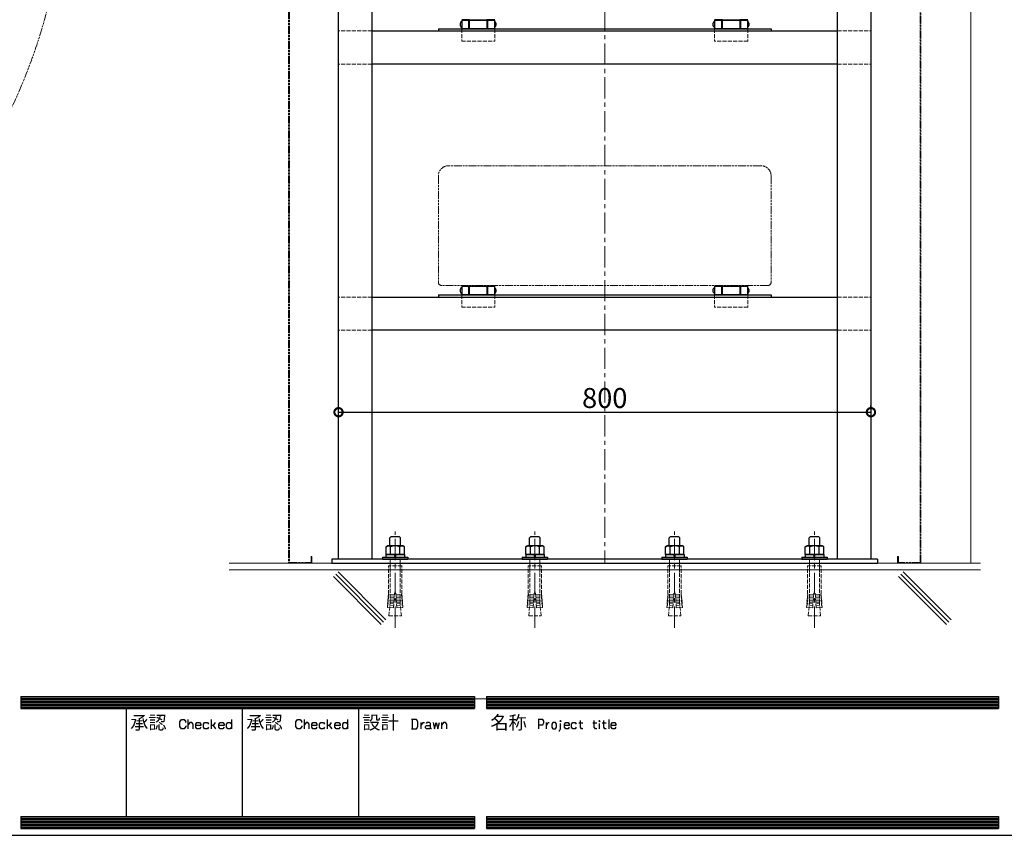
# Model space of a CAD drawing. Extents: x 96 to 35737, y -4785 to 4584.
# Drawn here: x 32885 to 34364, y -4785 to -3559 of the extents above; entities that cross this region are included whole.
import ezdxf

# ---------------------------------------------------------------- set-up
doc = ezdxf.new("R2010")
doc.units = 0
doc.header["$PDMODE"] = 35
doc.header["$PDSIZE"] = 3
for name, pattern in [('AM_ISO09W050', [22.5, 12, -1.5, 3, -1.5, 3, -1.5]), ('CENTER', [50.8, 31.75, -6.35, 6.35, -6.35]), ('DOT', [8, 6, -2])]:
    doc.linetypes.add(name, pattern=pattern)
doc.layers.get('0').update_dxf_attribs({"color": 1, "linetype": 'CONTINUOUS'})
doc.layers.get('DEFPOINTS').update_dxf_attribs({"linetype": 'CONTINUOUS'})
for name, color, linetype, lineweight in [('キャビネット', 4, 'AM_ISO09W050', 9), ('中心線', 1, 'CENTER', 5), ('実線', 7, 'CONTINUOUS', 30), ('寸法', 2, 'CONTINUOUS', 20), ('建物', 252, 'CONTINUOUS', 15), ('想像線', 3, 'AM_ISO09W050', 5), ('隠れ線', 6, 'DOT', 9)]:
    doc.layers.add(name, color=color, linetype=linetype, lineweight=lineweight)
doc.layers.add('枠', color=7, linetype='CONTINUOUS')
doc.dimstyles.get("Standard").update_dxf_attribs({"dimscale": 10, "dimtxt": 3, "dimasz": 2.5, "dimexe": 1, "dimexo": 0.63, "dimgap": 0.63, "dimtad": 1, "dimdsep": 46, "dimtxsty": 'Standard', "dimblk": 'DOTSMALL', "dimcen": 2.5, "dimadec": 0, "dimazin": 0, "dimtfac": 1, "dimtmove": 0, "dimatfit": 3, "dimldrblk": 'OPEN', "dimfxl": 1, "dimtolj": 1, "dimarcsym": 0})

# ---------------------------------------------------------------- blocks, each defined once
blk = doc.blocks.new('_DotSmall')
at = {"color": 0, "linetype": 'ByBlock', "const_width": 0.5}
blk.add_lwpolyline([(-0.0625, 0, 1), (0.0625, 0, 1)], format="xyb", close=True, dxfattribs=at)
blk = doc.blocks.new('*D15')
at = {"layer": 'DEFPOINTS', "color": 0, "transparency": 16777216}
for p in [(33364, -4150.3), (34164, -4148.7), (34164, -4148.7)]:
    blk.add_point(p, dxfattribs=at)
at = {"layer": '寸法', "color": 0, "lineweight": -2, "transparency": 16777216}
for p, q in [((33364, -4144), (33364, -4138.7)), ((34164, -4142.4), (34164, -4138.7)), ((33364, -4148.7), (34164, -4148.7))]:
    blk.add_line(p, q, dxfattribs=at)
at = {"layer": '寸法', "color": 0, "lineweight": -2, "transparency": 16777216, "xscale": 25, "yscale": 25, "zscale": 25, "rotation": 180}
blk.add_blockref('_DotSmall', (33364, -4148.7), dxfattribs=at)
at = {"layer": '寸法', "color": 0, "lineweight": -2, "transparency": 16777216, "xscale": 25, "yscale": 25, "zscale": 25}
blk.add_blockref('_DotSmall', (34164, -4148.7), dxfattribs=at)
at = {"layer": '寸法', "color": 0, "transparency": 16777216, "insert": (33764, -4127.4), "char_height": 30, "attachment_point": 5}
blk.add_mtext('\\A1;800', dxfattribs=at)
blk = doc.blocks.new('_OPEN')
at = {"color": 0, "linetype": 'ByBlock'}
for p, q in [((-1, 0.167), (0, 0)), ((0, 0), (-1, -0.167)), ((0, 0), (-1, 0))]:
    blk.add_line(p, q, dxfattribs=at)

msp = doc.modelspace()

# ---------------------------------------------------------------- linework, layer by layer
at = {"layer": 'キャビネット'}
for p, q in [((33289.038, -3365.601), (33289.038, -4375.606)), ((33290.238, -3365.601), (33290.316, -4374.406)), ((34237.838, -4374.342), (34237.838, -3365.601)), ((34239.038, -4375.606), (34239.038, -3365.601)), ((33289.038, -4375.606), (33324.038, -4375.606)), ((33290.288, -4374.406), (33322.838, -4374.406)), ((33322.838, -4374.406), (33322.838, -4365.606)), ((33324.038, -4365.606), (33322.838, -4365.606)), ((33324.038, -4375.606), (33324.038, -4365.606)), ((34204.038, -4375.606), (34204.038, -4365.606)), ((34204.038, -4365.606), (34205.238, -4365.606)), ((34239.038, -4375.606), (34204.038, -4375.606)), ((34205.238, -4374.406), (34205.238, -4365.606)), ((34237.838, -4374.406), (34205.238, -4374.406))]:
    msp.add_line(p, q, dxfattribs=at)
at = {"layer": '中心線'}
for p, q in [((33764.038, -2527.794), (33764.038, -4375.606)), ((33449.074, -4472.561), (33449.015, -4328.136)), ((33659.074, -4472.561), (33659.015, -4328.136)), ((33869.074, -4472.561), (33869.015, -4328.136)), ((34079.074, -4472.561), (34079.015, -4328.136))]:
    msp.add_line(p, q, dxfattribs=at)
at = {"layer": '実線'}
for p, q in [((33364.038, -4369.606), (33364.038, -3306.906)), ((33414.038, -3306.906), (33414.038, -4369.606)), ((34114.038, -4369.606), (34114.038, -3306.906)), ((34164.038, -3306.906), (34164.038, -4369.606)), ((33561.038, -3559.306), (33549.038, -3559.306)), ((33561.038, -3559.306), (33549.038, -3559.306)), ((33549.038, -3559.406), (33599.038, -3559.406)), ((33549.038, -3559.406), (33599.038, -3559.406)), ((33560.038, -3572.506), (33560.038, -3559.406)), ((33560.038, -3572.506), (33560.038, -3559.406)), ((33561.038, -3572.406), (33561.038, -3559.306)), ((33561.038, -3572.406), (33561.038, -3559.306)), ((33599.038, -3559.306), (33587.038, -3559.306)), ((33587.038, -3559.306), (33587.038, -3572.406)), ((33599.038, -3559.306), (33587.038, -3559.306)), ((33587.038, -3559.306), (33587.038, -3572.406)), ((33588.038, -3559.406), (33588.038, -3572.506)), ((33588.038, -3559.406), (33588.038, -3572.506)), ((33941.038, -3559.306), (33929.038, -3559.306)), ((33941.038, -3559.306), (33929.038, -3559.306)), ((33929.038, -3559.406), (33979.038, -3559.406)), ((33929.038, -3559.406), (33979.038, -3559.406)), ((33940.038, -3572.506), (33940.038, -3559.406)), ((33940.038, -3572.506), (33940.038, -3559.406)), ((33941.038, -3572.406), (33941.038, -3559.306)), ((33941.038, -3572.406), (33941.038, -3559.306)), ((33979.038, -3559.306), (33967.038, -3559.306)), ((33967.038, -3559.306), (33967.038, -3572.406)), ((33979.038, -3559.306), (33967.038, -3559.306)), ((33967.038, -3559.306), (33967.038, -3572.406)), ((33968.038, -3559.406), (33968.038, -3572.506)), ((33968.038, -3559.406), (33968.038, -3572.506)), ((33414.038, -3575.606), (34114.038, -3575.606)), ((33514.038, -3572.406), (34014.038, -3572.493)), ((33514.038, -3572.493), (33514.038, -3575.606)), ((33599.038, -3572.406), (33549.038, -3572.406)), ((33599.038, -3572.406), (33549.038, -3572.406)), ((33588.038, -3572.506), (33560.038, -3572.506)), ((33588.038, -3572.506), (33560.038, -3572.506)), ((33979.038, -3572.406), (33929.038, -3572.406)), ((33979.038, -3572.406), (33929.038, -3572.406)), ((33968.038, -3572.506), (33940.038, -3572.506)), ((33968.038, -3572.506), (33940.038, -3572.506)), ((34014.038, -3572.493), (34014.038, -3575.606)), ((34114.038, -3625.606), (33414.038, -3625.606)), ((33561.038, -3959.306), (33549.038, -3959.306)), ((33561.038, -3959.306), (33549.038, -3959.306)), ((33549.038, -3959.406), (33599.038, -3959.406)), ((33549.038, -3959.406), (33599.038, -3959.406)), ((33560.038, -3972.506), (33560.038, -3959.406)), ((33560.038, -3972.506), (33560.038, -3959.406)), ((33561.038, -3972.406), (33561.038, -3959.306)), ((33561.038, -3972.406), (33561.038, -3959.306)), ((33599.038, -3959.306), (33587.038, -3959.306)), ((33587.038, -3959.306), (33587.038, -3972.406)), ((33599.038, -3959.306), (33587.038, -3959.306)), ((33587.038, -3959.306), (33587.038, -3972.406)), ((33588.038, -3959.406), (33588.038, -3972.506)), ((33588.038, -3959.406), (33588.038, -3972.506)), ((33941.038, -3959.306), (33929.038, -3959.306)), ((33941.038, -3959.306), (33929.038, -3959.306)), ((33929.038, -3959.406), (33979.038, -3959.406)), ((33929.038, -3959.406), (33979.038, -3959.406)), ((33940.038, -3972.506), (33940.038, -3959.406)), ((33940.038, -3972.506), (33940.038, -3959.406)), ((33941.038, -3972.406), (33941.038, -3959.306)), ((33941.038, -3972.406), (33941.038, -3959.306)), ((33979.038, -3959.306), (33967.038, -3959.306)), ((33967.038, -3959.306), (33967.038, -3972.406)), ((33979.038, -3959.306), (33967.038, -3959.306)), ((33967.038, -3959.306), (33967.038, -3972.406)), ((33968.038, -3959.406), (33968.038, -3972.506)), ((33968.038, -3959.406), (33968.038, -3972.506)), ((33414.038, -3975.606), (34114.038, -3975.606)), ((33514.038, -3972.406), (34014.038, -3972.493)), ((33514.038, -3972.493), (33514.038, -3975.606)), ((33599.038, -3972.406), (33549.038, -3972.406)), ((33599.038, -3972.406), (33549.038, -3972.406)), ((33588.038, -3972.506), (33560.038, -3972.506)), ((33588.038, -3972.506), (33560.038, -3972.506)), ((33979.038, -3972.406), (33929.038, -3972.406)), ((33979.038, -3972.406), (33929.038, -3972.406)), ((33968.038, -3972.506), (33940.038, -3972.506)), ((33968.038, -3972.506), (33940.038, -3972.506)), ((34014.038, -3972.493), (34014.038, -3975.606)), ((34114.038, -4025.606), (33414.038, -4025.606)), ((33435.371, -4350.966), (33437.727, -4349.606)), ((33460.727, -4349.606), (33437.727, -4349.606)), ((33443.038, -4335.606), (33441.038, -4337.606)), ((33441.038, -4349.606), (33441.038, -4337.606)), ((33443.038, -4335.606), (33455.038, -4335.606)), ((33455.038, -4335.606), (33457.038, -4337.606)), ((33457.038, -4349.606), (33457.038, -4337.606)), ((33463.083, -4350.966), (33460.727, -4349.606)), ((33645.371, -4350.966), (33647.727, -4349.606)), ((33670.727, -4349.606), (33647.727, -4349.606)), ((33653.038, -4335.606), (33651.038, -4337.606)), ((33651.038, -4349.606), (33651.038, -4337.606)), ((33653.038, -4335.606), (33665.038, -4335.606)), ((33665.038, -4335.606), (33667.038, -4337.606)), ((33667.038, -4349.606), (33667.038, -4337.606)), ((33673.083, -4350.966), (33670.727, -4349.606)), ((33855.371, -4350.966), (33857.727, -4349.606)), ((33880.727, -4349.606), (33857.727, -4349.606)), ((33863.038, -4335.606), (33861.038, -4337.606)), ((33861.038, -4349.606), (33861.038, -4337.606)), ((33863.038, -4335.606), (33875.038, -4335.606)), ((33875.038, -4335.606), (33877.038, -4337.606)), ((33877.038, -4349.606), (33877.038, -4337.606)), ((33883.083, -4350.966), (33880.727, -4349.606)), ((34065.371, -4350.966), (34067.727, -4349.606)), ((34090.727, -4349.606), (34067.727, -4349.606)), ((34073.038, -4335.606), (34071.038, -4337.606)), ((34071.038, -4349.606), (34071.038, -4337.606)), ((34073.038, -4335.606), (34085.038, -4335.606)), ((34085.038, -4335.606), (34087.038, -4337.606)), ((34087.038, -4349.606), (34087.038, -4337.606)), ((34093.083, -4350.966), (34090.727, -4349.606)), ((33435.371, -4362.606), (33435.371, -4350.966)), ((33463.083, -4362.606), (33435.371, -4362.606)), ((33442.299, -4362.606), (33442.299, -4350.966)), ((33456.155, -4362.606), (33456.155, -4350.966)), ((33463.083, -4362.606), (33463.083, -4350.966)), ((33645.371, -4362.606), (33645.371, -4350.966)), ((33673.083, -4362.606), (33645.371, -4362.606)), ((33652.299, -4362.606), (33652.299, -4350.966)), ((33666.155, -4362.606), (33666.155, -4350.966)), ((33673.083, -4362.606), (33673.083, -4350.966)), ((33855.371, -4362.606), (33855.371, -4350.966)), ((33883.083, -4362.606), (33855.371, -4362.606)), ((33862.299, -4362.606), (33862.299, -4350.966)), ((33876.155, -4362.606), (33876.155, -4350.966)), ((33883.083, -4362.606), (33883.083, -4350.966)), ((34065.371, -4362.606), (34065.371, -4350.966)), ((34093.083, -4362.606), (34065.371, -4362.606)), ((34072.299, -4362.606), (34072.299, -4350.966)), ((34086.155, -4362.606), (34086.155, -4350.966)), ((34093.083, -4362.606), (34093.083, -4350.966)), ((34174.038, -4369.606), (33354.038, -4369.606)), ((33354.038, -4369.606), (33354.038, -4375.606)), ((33354.038, -4375.606), (34174.038, -4375.606)), ((33430.038, -4366.606), (33430.038, -4369.606)), ((33468.038, -4366.606), (33468.038, -4369.606)), ((33640.038, -4366.606), (33640.038, -4369.606)), ((33678.038, -4366.606), (33678.038, -4369.606)), ((33850.038, -4366.606), (33850.038, -4369.606)), ((33888.038, -4366.606), (33888.038, -4369.606)), ((34060.038, -4366.606), (34060.038, -4369.606)), ((34098.038, -4366.606), (34098.038, -4369.606)), ((34174.038, -4369.606), (34174.038, -4375.606))]:
    msp.add_line(p, q, dxfattribs=at)
at = {"layer": '実線', "ltscale": 0.3}
for p, q in [((33435.227, -4362.606), (33435.227, -4366.606)), ((33435.416, -4362.606), (33463.416, -4362.606)), ((33449.038, -4366.606), (33447.966, -4362.606)), ((33450.488, -4366.606), (33449.416, -4362.606)), ((33463.227, -4362.606), (33463.227, -4366.606)), ((33645.227, -4362.606), (33645.227, -4366.606)), ((33645.416, -4362.606), (33673.416, -4362.606)), ((33659.038, -4366.606), (33657.966, -4362.606)), ((33660.488, -4366.606), (33659.416, -4362.606)), ((33673.227, -4362.606), (33673.227, -4366.606)), ((33855.227, -4362.606), (33855.227, -4366.606)), ((33855.416, -4362.606), (33883.416, -4362.606)), ((33869.038, -4366.606), (33867.966, -4362.606)), ((33870.488, -4366.606), (33869.416, -4362.606)), ((33883.227, -4362.606), (33883.227, -4366.606)), ((34065.227, -4362.606), (34065.227, -4366.606)), ((34065.416, -4362.606), (34093.416, -4362.606)), ((34079.038, -4366.606), (34077.966, -4362.606)), ((34080.488, -4366.606), (34079.416, -4362.606)), ((34093.227, -4362.606), (34093.227, -4366.606)), ((33430.038, -4366.606), (33468.038, -4366.606)), ((33430.038, -4369.606), (33468.038, -4369.606)), ((33435.227, -4366.606), (33463.227, -4366.606)), ((33640.038, -4366.606), (33678.038, -4366.606)), ((33640.038, -4369.606), (33678.038, -4369.606)), ((33645.227, -4366.606), (33673.227, -4366.606)), ((33850.038, -4366.606), (33888.038, -4366.606)), ((33850.038, -4369.606), (33888.038, -4369.606)), ((33855.227, -4366.606), (33883.227, -4366.606)), ((34060.038, -4366.606), (34098.038, -4366.606)), ((34060.038, -4369.606), (34098.038, -4369.606)), ((34065.227, -4366.606), (34093.227, -4366.606))]:
    msp.add_line(p, q, dxfattribs=at)
at = {"layer": '実線'}
for points in [[(33599.038, -3559.406), (33549.038, -3559.406), (33549.038, -3572.406), (33599.038, -3572.406)], [(33979.038, -3559.406), (33929.038, -3559.406), (33929.038, -3572.406), (33979.038, -3572.406)], [(33599.038, -3959.406), (33549.038, -3959.406), (33549.038, -3972.406), (33599.038, -3972.406)], [(33979.038, -3959.406), (33929.038, -3959.406), (33929.038, -3972.406), (33979.038, -3972.406)]]:
    msp.add_lwpolyline(points, close=True, dxfattribs=at)
for centre, radius, start, end in [((33551.749, -3565.906), 5.21, 121.345641, 238.654359), ((33551.749, -3565.906), 5.21, 121.345641, 238.654359), ((33595.828, -3565.906), 5.21, 308.036233, 51.963767), ((33595.828, -3565.906), 5.21, 308.036233, 51.963767), ((33931.749, -3565.906), 5.21, 121.345641, 238.654359), ((33931.749, -3565.906), 5.21, 121.345641, 238.654359), ((33975.828, -3565.906), 5.21, 308.036233, 51.963767), ((33975.828, -3565.906), 5.21, 308.036233, 51.963767), ((33551.749, -3965.906), 5.21, 121.345641, 238.654359), ((33551.749, -3965.906), 5.21, 121.345641, 238.654359), ((33595.828, -3965.906), 5.21, 308.036233, 51.963767), ((33595.828, -3965.906), 5.21, 308.036233, 51.963767), ((33931.749, -3965.906), 5.21, 121.345641, 238.654359), ((33931.749, -3965.906), 5.21, 121.345641, 238.654359), ((33975.828, -3965.906), 5.21, 308.036233, 51.963767), ((33975.828, -3965.906), 5.21, 308.036233, 51.963767), ((33449.227, -4367.927), 18.321, 67.780749, 112.219251), ((33659.227, -4367.927), 18.321, 67.780749, 112.219251), ((33869.227, -4367.927), 18.321, 67.780749, 112.219251), ((34079.227, -4367.927), 18.321, 67.780749, 112.219251), ((33438.835, -4356.966), 6.928, 60.000013, 119.999987), ((33459.619, -4356.966), 6.928, 60.000013, 119.999987), ((33648.835, -4356.966), 6.928, 60.000013, 119.999987), ((33669.619, -4356.966), 6.928, 60.000013, 119.999987), ((33858.835, -4356.966), 6.928, 60.000013, 119.999987), ((33879.619, -4356.966), 6.928, 60.000013, 119.999987), ((34068.835, -4356.966), 6.928, 60.000013, 119.999987), ((34089.619, -4356.966), 6.928, 60.000013, 119.999987)]:
    msp.add_arc(centre, radius, start, end, dxfattribs=at)
at = {"layer": '建物'}
for p, q in [((34314.038, -2412.132), (34314.038, -4375.606)), ((33199.511, -4375.606), (34328.565, -4375.606)), ((33441.574, -4370.231), (33441.574, -4388.981)), ((33456.574, -4370.231), (33456.574, -4388.981)), ((33651.574, -4370.231), (33651.574, -4388.981)), ((33666.574, -4370.231), (33666.574, -4388.981)), ((33861.574, -4370.231), (33861.574, -4388.981)), ((33876.574, -4370.231), (33876.574, -4388.981)), ((34071.574, -4370.231), (34071.574, -4388.981)), ((34086.574, -4370.231), (34086.574, -4388.981)), ((34237.838, -4374.342), (34237.788, -4374.406)), ((33199.511, -4385.606), (34328.565, -4385.606)), ((33359.847, -4392.324), (33431.792, -4464.268)), ((33363.383, -4388.788), (33435.327, -4460.733)), ((34209.051, -4392.324), (34280.996, -4464.268)), ((34212.586, -4388.788), (34284.531, -4460.733)), ((33356.312, -4395.859), (33428.256, -4467.804)), ((34205.515, -4395.859), (34277.46, -4467.804)), ((33446.538, -4442.74), (33437.413, -4442.103)), ((33460.735, -4442.103), (33451.61, -4442.74)), ((33656.538, -4442.74), (33647.413, -4442.103)), ((33670.735, -4442.103), (33661.61, -4442.74)), ((33866.538, -4442.74), (33857.413, -4442.103)), ((33880.735, -4442.103), (33871.61, -4442.74)), ((34076.538, -4442.74), (34067.413, -4442.103)), ((34090.735, -4442.103), (34081.61, -4442.74)), ((32892.859, -4579.263), (34021.914, -4579.263))]:
    msp.add_line(p, q, dxfattribs=at)
at = {"layer": '建物', "linetype": 'DOT'}
for p, q in [((33459.114, -4379.606), (33438.917, -4379.606)), ((33438.928, -4422.076), (33438.92, -4379.606)), ((33441.574, -4435.945), (33441.574, -4379.606)), ((33456.574, -4436.063), (33456.574, -4379.606)), ((33459.114, -4422.084), (33459.114, -4379.606)), ((33669.114, -4379.606), (33648.917, -4379.606)), ((33648.928, -4422.076), (33648.92, -4379.606)), ((33651.574, -4435.945), (33651.574, -4379.606)), ((33666.574, -4436.063), (33666.574, -4379.606)), ((33669.114, -4422.084), (33669.114, -4379.606)), ((33879.114, -4379.606), (33858.917, -4379.606)), ((33858.928, -4422.076), (33858.92, -4379.606)), ((33861.574, -4435.945), (33861.574, -4379.606)), ((33876.574, -4436.063), (33876.574, -4379.606)), ((33879.114, -4422.084), (33879.114, -4379.606)), ((34089.114, -4379.606), (34068.917, -4379.606)), ((34068.928, -4422.076), (34068.92, -4379.606)), ((34071.574, -4435.945), (34071.574, -4379.606)), ((34086.574, -4436.063), (34086.574, -4379.606)), ((34089.114, -4422.084), (34089.114, -4379.606)), ((33447.947, -4422.71), (33438.928, -4422.076)), ((33446.538, -4442.74), (33448.189, -4419.173)), ((33448.189, -4419.173), (33449.96, -4419.173)), ((33451.61, -4442.74), (33449.96, -4419.173)), ((33450.202, -4422.71), (33459.114, -4422.084)), ((33657.947, -4422.71), (33648.928, -4422.076)), ((33656.538, -4442.74), (33658.189, -4419.173)), ((33658.189, -4419.173), (33659.96, -4419.173)), ((33661.61, -4442.74), (33659.96, -4419.173)), ((33660.202, -4422.71), (33669.114, -4422.084)), ((33867.947, -4422.71), (33858.928, -4422.076)), ((33866.538, -4442.74), (33868.189, -4419.173)), ((33868.189, -4419.173), (33869.96, -4419.173)), ((33871.61, -4442.74), (33869.96, -4419.173)), ((33870.202, -4422.71), (33879.114, -4422.084)), ((34077.947, -4422.71), (34068.928, -4422.076)), ((34076.538, -4442.74), (34078.189, -4419.173)), ((34078.189, -4419.173), (34079.96, -4419.173)), ((34081.61, -4442.74), (34079.96, -4419.173)), ((34080.202, -4422.71), (34089.114, -4422.084)), ((33446.538, -4432.74), (33437.413, -4432.103)), ((33437.413, -4442.103), (33437.655, -4438.566)), ((33446.792, -4439.204), (33437.655, -4438.566)), ((33437.82, -4436.208), (33437.985, -4433.85)), ((33446.957, -4436.846), (33437.82, -4436.208)), ((33447.122, -4434.488), (33437.985, -4433.85)), ((33438.15, -4431.492), (33438.315, -4429.134)), ((33447.287, -4432.13), (33438.15, -4431.492)), ((33447.452, -4429.772), (33438.315, -4429.134)), ((33438.48, -4426.788), (33438.645, -4424.43)), ((33447.617, -4427.426), (33438.48, -4426.788)), ((33447.782, -4425.068), (33438.645, -4424.43)), ((33439.732, -4454.606), (33441.574, -4435.945)), ((33450.367, -4425.068), (33459.504, -4424.43)), ((33450.532, -4427.426), (33459.669, -4426.788)), ((33450.697, -4429.772), (33459.834, -4429.134)), ((33450.862, -4432.13), (33459.999, -4431.492)), ((33451.027, -4434.488), (33460.164, -4433.85)), ((33451.192, -4436.846), (33460.329, -4436.208)), ((33451.357, -4439.204), (33460.494, -4438.566)), ((33451.61, -4432.74), (33460.735, -4432.103)), ((33458.429, -4454.606), (33456.574, -4436.063)), ((33459.669, -4426.788), (33459.504, -4424.43)), ((33459.999, -4431.492), (33459.834, -4429.134)), ((33460.329, -4436.208), (33460.164, -4433.85)), ((33460.735, -4442.103), (33460.494, -4438.566)), ((33656.538, -4432.74), (33647.413, -4432.103)), ((33647.413, -4442.103), (33647.655, -4438.566)), ((33656.792, -4439.204), (33647.655, -4438.566)), ((33647.82, -4436.208), (33647.985, -4433.85)), ((33656.957, -4436.846), (33647.82, -4436.208)), ((33657.122, -4434.488), (33647.985, -4433.85)), ((33648.15, -4431.492), (33648.315, -4429.134)), ((33657.287, -4432.13), (33648.15, -4431.492)), ((33657.452, -4429.772), (33648.315, -4429.134)), ((33648.48, -4426.788), (33648.645, -4424.43)), ((33657.617, -4427.426), (33648.48, -4426.788)), ((33657.782, -4425.068), (33648.645, -4424.43)), ((33649.732, -4454.606), (33651.574, -4435.945)), ((33660.367, -4425.068), (33669.504, -4424.43)), ((33660.532, -4427.426), (33669.669, -4426.788)), ((33660.697, -4429.772), (33669.834, -4429.134)), ((33660.862, -4432.13), (33669.999, -4431.492)), ((33661.027, -4434.488), (33670.164, -4433.85)), ((33661.192, -4436.846), (33670.329, -4436.208)), ((33661.357, -4439.204), (33670.494, -4438.566)), ((33661.61, -4432.74), (33670.735, -4432.103)), ((33668.429, -4454.606), (33666.574, -4436.063)), ((33669.669, -4426.788), (33669.504, -4424.43)), ((33669.999, -4431.492), (33669.834, -4429.134)), ((33670.329, -4436.208), (33670.164, -4433.85)), ((33670.735, -4442.103), (33670.494, -4438.566)), ((33866.538, -4432.74), (33857.413, -4432.103)), ((33857.413, -4442.103), (33857.655, -4438.566)), ((33866.792, -4439.204), (33857.655, -4438.566)), ((33857.82, -4436.208), (33857.985, -4433.85)), ((33866.957, -4436.846), (33857.82, -4436.208)), ((33867.122, -4434.488), (33857.985, -4433.85)), ((33858.15, -4431.492), (33858.315, -4429.134)), ((33867.287, -4432.13), (33858.15, -4431.492)), ((33867.452, -4429.772), (33858.315, -4429.134)), ((33858.48, -4426.788), (33858.645, -4424.43)), ((33867.617, -4427.426), (33858.48, -4426.788)), ((33867.782, -4425.068), (33858.645, -4424.43)), ((33859.732, -4454.606), (33861.574, -4435.945)), ((33870.367, -4425.068), (33879.504, -4424.43)), ((33870.532, -4427.426), (33879.669, -4426.788)), ((33870.697, -4429.772), (33879.834, -4429.134)), ((33870.862, -4432.13), (33879.999, -4431.492)), ((33871.027, -4434.488), (33880.164, -4433.85)), ((33871.192, -4436.846), (33880.329, -4436.208)), ((33871.357, -4439.204), (33880.494, -4438.566)), ((33871.61, -4432.74), (33880.735, -4432.103)), ((33878.429, -4454.606), (33876.574, -4436.063)), ((33879.669, -4426.788), (33879.504, -4424.43)), ((33879.999, -4431.492), (33879.834, -4429.134)), ((33880.329, -4436.208), (33880.164, -4433.85)), ((33880.735, -4442.103), (33880.494, -4438.566)), ((34076.538, -4432.74), (34067.413, -4432.103)), ((34067.413, -4442.103), (34067.655, -4438.566)), ((34076.792, -4439.204), (34067.655, -4438.566)), ((34067.82, -4436.208), (34067.985, -4433.85)), ((34076.957, -4436.846), (34067.82, -4436.208)), ((34077.122, -4434.488), (34067.985, -4433.85)), ((34068.15, -4431.492), (34068.315, -4429.134)), ((34077.287, -4432.13), (34068.15, -4431.492)), ((34077.452, -4429.772), (34068.315, -4429.134)), ((34068.48, -4426.788), (34068.645, -4424.43)), ((34077.617, -4427.426), (34068.48, -4426.788)), ((34077.782, -4425.068), (34068.645, -4424.43)), ((34069.732, -4454.606), (34071.574, -4435.945)), ((34080.367, -4425.068), (34089.504, -4424.43)), ((34080.532, -4427.426), (34089.669, -4426.788)), ((34080.697, -4429.772), (34089.834, -4429.134)), ((34080.862, -4432.13), (34089.999, -4431.492)), ((34081.027, -4434.488), (34090.164, -4433.85)), ((34081.192, -4436.846), (34090.329, -4436.208)), ((34081.357, -4439.204), (34090.494, -4438.566)), ((34081.61, -4432.74), (34090.735, -4432.103)), ((34088.429, -4454.606), (34086.574, -4436.063)), ((34089.669, -4426.788), (34089.504, -4424.43)), ((34089.999, -4431.492), (34089.834, -4429.134)), ((34090.329, -4436.208), (34090.164, -4433.85)), ((34090.735, -4442.103), (34090.494, -4438.566)), ((33439.732, -4454.606), (33458.429, -4454.606)), ((33649.732, -4454.606), (33668.429, -4454.606)), ((33859.732, -4454.606), (33878.429, -4454.606)), ((34069.732, -4454.606), (34088.429, -4454.606))]:
    msp.add_line(p, q, dxfattribs=at)
for centre, radius, start, end in [((33437.754, -4423.128), 1.576, 304.39026, 41.856551), ((33460.501, -4423.058), 1.695, 144.925595, 233.990531), ((33647.754, -4423.128), 1.576, 304.39026, 41.856551), ((33670.501, -4423.058), 1.695, 144.925595, 233.990531), ((33857.754, -4423.128), 1.576, 304.39026, 41.856551), ((33880.501, -4423.058), 1.695, 144.925595, 233.990531), ((34067.754, -4423.128), 1.576, 304.39026, 41.856551), ((34090.501, -4423.058), 1.695, 144.925595, 233.990531), ((33436.859, -4437.321), 1.476, 302.57929, 49.196414), ((33437.189, -4432.617), 1.476, 302.84095, 49.483074), ((33437.519, -4427.901), 1.476, 302.84095, 49.196414), ((33460.63, -4427.901), 1.476, 130.80359, 237.15906), ((33460.96, -4432.617), 1.476, 130.51693, 237.15906), ((33461.289, -4437.321), 1.476, 130.80359, 237.42072), ((33646.859, -4437.321), 1.476, 302.57929, 49.196414), ((33647.189, -4432.617), 1.476, 302.84095, 49.483074), ((33647.519, -4427.901), 1.476, 302.84095, 49.196414), ((33670.63, -4427.901), 1.476, 130.80359, 237.15906), ((33670.96, -4432.617), 1.476, 130.51693, 237.15906), ((33671.289, -4437.321), 1.476, 130.80359, 237.42072), ((33856.859, -4437.321), 1.476, 302.57929, 49.196414), ((33857.189, -4432.617), 1.476, 302.84095, 49.483074), ((33857.519, -4427.901), 1.476, 302.84095, 49.196414), ((33880.63, -4427.901), 1.476, 130.80359, 237.15906), ((33880.96, -4432.617), 1.476, 130.51693, 237.15906), ((33881.289, -4437.321), 1.476, 130.80359, 237.42072), ((34066.859, -4437.321), 1.476, 302.57929, 49.196414), ((34067.189, -4432.617), 1.476, 302.84095, 49.483074), ((34067.519, -4427.901), 1.476, 302.84095, 49.196414), ((34090.63, -4427.901), 1.476, 130.80359, 237.15906), ((34090.96, -4432.617), 1.476, 130.51693, 237.15906), ((34091.289, -4437.321), 1.476, 130.80359, 237.42072)]:
    msp.add_arc(centre, radius, start, end, dxfattribs=at)
at = {"layer": '想像線'}
for p, q in [((33999.038, -3778.406), (33529.038, -3778.406)), ((33514.038, -3793.406), (33514.038, -3953.406)), ((34014.038, -3793.406), (34014.038, -3953.406)), ((34009.038, -3958.406), (33519.038, -3958.406))]:
    msp.add_line(p, q, dxfattribs=at)
for centre, radius, start, end in [((32118.7, -3334.261), 834, 270, 90), ((33529.038, -3793.406), 15, 90, 180), ((33999.038, -3793.406), 15, 0, 90), ((33519.038, -3953.406), 5, 180, 270), ((34009.038, -3953.406), 5, 270, 0)]:
    msp.add_arc(centre, radius, start, end, dxfattribs=at)
at = {"layer": '枠'}
for p, q in [((32886.575, -4575.999), (33568.27, -4575.999)), ((32886.575, -4575.999), (32886.575, -4594.047)), ((32886.575, -4578.255), (33568.27, -4578.255)), ((32886.575, -4580.512), (33568.27, -4580.512)), ((32886.575, -4582.767), (33568.27, -4582.767)), ((32886.575, -4585.022), (33568.27, -4585.022)), ((33568.27, -4575.999), (33568.27, -4594.047)), ((33586.161, -4575.999), (34355.517, -4575.999)), ((33586.161, -4575.999), (33586.161, -4594.047)), ((33586.161, -4578.255), (34355.517, -4578.255)), ((33586.161, -4580.512), (34355.517, -4580.512)), ((33586.161, -4582.767), (34355.517, -4582.767)), ((33586.161, -4585.022), (34355.517, -4585.022)), ((34355.517, -4575.999), (34355.517, -4594.047)), ((32886.575, -4587.28), (33568.27, -4587.28)), ((32886.575, -4589.536), (33568.27, -4589.536)), ((32886.575, -4591.793), (33568.27, -4591.793)), ((32886.575, -4594.047), (33568.27, -4594.047)), ((33044.928, -4594.047), (33044.928, -4756.489)), ((33219.375, -4594.047), (33219.375, -4756.489)), ((33393.823, -4594.047), (33393.823, -4756.489)), ((33586.161, -4587.28), (34355.517, -4587.28)), ((33586.161, -4589.536), (34355.517, -4589.536)), ((33586.161, -4591.793), (34355.517, -4591.793)), ((33586.161, -4594.047), (34355.517, -4594.047)), ((33125.467, -4613.924), (33127.853, -4610.346)), ((33125.467, -4621.081), (33125.467, -4613.924)), ((33127.853, -4610.346), (33132.028, -4610.346)), ((33132.028, -4610.346), (33134.413, -4613.924)), ((33134.413, -4614.819), (33134.413, -4613.924)), ((33138.289, -4624.659), (33138.289, -4610.346)), ((33140.675, -4614.819), (33138.289, -4618.398)), ((33143.657, -4614.819), (33140.675, -4614.819)), ((33145.446, -4617.503), (33143.657, -4614.819)), ((33149.324, -4617.503), (33151.111, -4614.819)), ((33151.111, -4614.819), (33155.287, -4614.819)), ((33155.287, -4614.819), (33157.076, -4617.503)), ((33160.955, -4617.503), (33162.743, -4614.818)), ((33162.743, -4614.819), (33166.916, -4614.819)), ((33166.916, -4614.819), (33168.705, -4617.503)), ((33173.179, -4624.659), (33173.179, -4610.346)), ((33176.16, -4619.291), (33179.143, -4614.818)), ((33184.212, -4617.503), (33186.001, -4614.819)), ((33186.001, -4614.819), (33190.176, -4614.819)), ((33190.176, -4614.819), (33191.964, -4617.503)), ((33195.841, -4617.503), (33197.631, -4614.819)), ((33197.631, -4614.819), (33201.21, -4614.819)), ((33201.21, -4614.819), (33203.596, -4618.398)), ((33203.596, -4624.659), (33203.596, -4610.346)), ((33299.913, -4613.924), (33302.299, -4610.346)), ((33299.913, -4621.081), (33299.913, -4613.924)), ((33302.299, -4610.346), (33306.476, -4610.346)), ((33306.476, -4610.346), (33308.86, -4613.924)), ((33308.86, -4614.819), (33308.86, -4613.924)), ((33312.738, -4624.659), (33312.738, -4610.346)), ((33315.12, -4614.819), (33312.738, -4618.398)), ((33318.104, -4614.819), (33315.12, -4614.819)), ((33319.892, -4617.503), (33318.104, -4614.819)), ((33323.771, -4617.503), (33325.559, -4614.819)), ((33325.559, -4614.819), (33329.734, -4614.819)), ((33329.734, -4614.819), (33331.522, -4617.503)), ((33335.401, -4617.503), (33337.19, -4614.818)), ((33337.19, -4614.819), (33341.362, -4614.819)), ((33341.362, -4614.819), (33343.153, -4617.503)), ((33347.626, -4624.659), (33347.626, -4610.346)), ((33350.607, -4619.291), (33353.59, -4614.818)), ((33358.661, -4617.503), (33360.449, -4614.819)), ((33360.449, -4614.819), (33364.622, -4614.819)), ((33364.622, -4614.819), (33366.411, -4617.503)), ((33370.287, -4617.503), (33372.078, -4614.819)), ((33372.078, -4614.819), (33375.658, -4614.819)), ((33375.658, -4614.819), (33378.043, -4618.398)), ((33378.043, -4624.659), (33378.043, -4610.346)), ((33480.922, -4610.346), (33473.763, -4610.346)), ((33474.957, -4624.659), (33474.957, -4610.346)), ((33483.306, -4613.924), (33480.922, -4610.346)), ((33483.306, -4621.081), (33483.306, -4613.924)), ((33488.375, -4619.292), (33491.358, -4614.819)), ((33488.375, -4624.659), (33488.375, -4614.819)), ((33491.358, -4614.819), (33493.146, -4614.819)), ((33496.725, -4614.819), (33495.533, -4616.608)), ((33500.9, -4614.819), (33496.725, -4614.819)), ((33502.093, -4616.608), (33500.9, -4614.819)), ((33505.969, -4614.819), (33508.357, -4624.659)), ((33508.357, -4624.659), (33510.739, -4614.819)), ((33510.739, -4614.819), (33513.126, -4624.659)), ((33513.126, -4624.659), (33515.511, -4614.819)), ((33521.776, -4614.819), (33519.388, -4618.397)), ((33519.388, -4624.659), (33519.388, -4614.819)), ((33524.756, -4614.819), (33521.776, -4614.819)), ((33526.547, -4617.503), (33524.756, -4614.819)), ((33671.04, -4610.346), (33664.063, -4610.346)), ((33665.136, -4624.661), (33665.136, -4610.346)), ((33672.65, -4613.032), (33671.04, -4610.346)), ((33671.04, -4618.398), (33672.65, -4615.715)), ((33672.65, -4615.715), (33672.65, -4613.032)), ((33676.407, -4624.661), (33676.407, -4614.821)), ((33676.407, -4619.294), (33679.091, -4614.821)), ((33679.091, -4614.82), (33680.701, -4614.82)), ((33686.069, -4614.821), (33684.458, -4617.505)), ((33689.827, -4614.82), (33686.069, -4614.82)), ((33691.434, -4617.503), (33689.827, -4614.82)), ((33697.611, -4612.137), (33697.073, -4613.032)), ((33697.073, -4613.032), (33698.147, -4613.032)), ((33697.611, -4613.926), (33697.073, -4613.032)), ((33697.611, -4613.926), (33697.611, -4612.137)), ((33698.147, -4613.032), (33697.611, -4612.137)), ((33698.147, -4613.032), (33697.611, -4613.926)), ((33703.782, -4617.505), (33705.393, -4614.82)), ((33705.393, -4614.82), (33709.149, -4614.82)), ((33709.149, -4614.821), (33710.761, -4617.505)), ((33714.249, -4617.505), (33715.86, -4614.82)), ((33715.86, -4614.82), (33719.615, -4614.82)), ((33719.615, -4614.821), (33721.227, -4617.505)), ((33725.253, -4615.715), (33731.157, -4615.715)), ((33727.4, -4621.977), (33727.4, -4612.137)), ((33746.188, -4615.715), (33752.09, -4615.715)), ((33748.334, -4621.977), (33748.334, -4612.137)), ((33755.938, -4612.137), (33755.4, -4613.032)), ((33755.4, -4613.032), (33756.476, -4613.032)), ((33755.938, -4613.926), (33755.4, -4613.032)), ((33755.938, -4613.926), (33755.938, -4612.137)), ((33756.476, -4613.032), (33755.938, -4612.137)), ((33756.476, -4613.032), (33755.938, -4613.926)), ((33760.321, -4615.715), (33766.226, -4615.715)), ((33762.469, -4621.977), (33762.469, -4612.137)), ((33770.072, -4610.346), (33770.072, -4624.661)), ((33773.918, -4617.505), (33775.529, -4614.821)), ((33775.529, -4614.82), (33779.287, -4614.82)), ((33779.287, -4614.82), (33780.897, -4617.503)), ((33127.853, -4624.659), (33125.467, -4621.081)), ((33132.028, -4624.659), (33127.853, -4624.659)), ((33134.413, -4621.081), (33132.028, -4624.659)), ((33134.413, -4620.186), (33134.413, -4621.081)), ((33145.446, -4624.659), (33145.446, -4617.503)), ((33149.324, -4621.975), (33149.324, -4617.503)), ((33157.076, -4619.291), (33149.324, -4619.291)), ((33151.111, -4624.659), (33149.324, -4621.975)), ((33155.287, -4624.659), (33151.111, -4624.659)), ((33157.076, -4621.975), (33155.287, -4624.659)), ((33157.076, -4617.503), (33157.076, -4619.291)), ((33160.955, -4621.975), (33160.955, -4617.503)), ((33162.743, -4624.659), (33160.955, -4621.975)), ((33166.916, -4624.659), (33162.743, -4624.659)), ((33168.705, -4621.975), (33166.916, -4624.659)), ((33176.161, -4619.291), (33173.179, -4619.291)), ((33179.739, -4624.659), (33176.161, -4619.291)), ((33184.212, -4621.975), (33184.212, -4617.503)), ((33191.964, -4619.291), (33184.212, -4619.291)), ((33186.001, -4624.659), (33184.212, -4621.975)), ((33190.176, -4624.659), (33186.001, -4624.659)), ((33191.964, -4621.975), (33190.176, -4624.659)), ((33191.964, -4617.503), (33191.964, -4619.291)), ((33195.841, -4621.975), (33195.841, -4617.503)), ((33197.631, -4624.659), (33195.841, -4621.975)), ((33201.21, -4624.659), (33197.631, -4624.659)), ((33203.596, -4621.081), (33201.21, -4624.659)), ((33302.299, -4624.659), (33299.913, -4621.081)), ((33306.476, -4624.659), (33302.299, -4624.659)), ((33308.86, -4621.081), (33306.476, -4624.659)), ((33308.86, -4620.186), (33308.86, -4621.081)), ((33319.892, -4624.659), (33319.892, -4617.503)), ((33323.771, -4621.975), (33323.771, -4617.503)), ((33331.522, -4619.291), (33323.771, -4619.291)), ((33325.559, -4624.659), (33323.771, -4621.975)), ((33329.734, -4624.659), (33325.559, -4624.659)), ((33331.522, -4621.975), (33329.734, -4624.659)), ((33331.522, -4617.503), (33331.522, -4619.291)), ((33335.401, -4621.975), (33335.401, -4617.503)), ((33337.19, -4624.659), (33335.401, -4621.975)), ((33341.362, -4624.659), (33337.19, -4624.659)), ((33343.153, -4621.975), (33341.362, -4624.659)), ((33350.608, -4619.291), (33347.626, -4619.291)), ((33354.186, -4624.659), (33350.608, -4619.291)), ((33358.661, -4621.975), (33358.661, -4617.503)), ((33366.411, -4619.291), (33358.661, -4619.291)), ((33360.449, -4624.659), (33358.661, -4621.975)), ((33364.622, -4624.659), (33360.449, -4624.659)), ((33366.411, -4621.975), (33364.622, -4624.659)), ((33366.411, -4617.503), (33366.411, -4619.291)), ((33370.287, -4621.975), (33370.287, -4617.503)), ((33372.078, -4624.659), (33370.287, -4621.975)), ((33375.658, -4624.659), (33372.078, -4624.659)), ((33378.043, -4621.081), (33375.658, -4624.659)), ((33473.763, -4624.659), (33480.922, -4624.659)), ((33480.922, -4624.659), (33483.306, -4621.081)), ((33494.935, -4621.081), (33496.129, -4619.292)), ((33494.935, -4622.87), (33494.935, -4621.081)), ((33496.129, -4624.659), (33494.935, -4622.87)), ((33496.129, -4619.292), (33502.093, -4619.292)), ((33500.9, -4624.659), (33496.129, -4624.659)), ((33502.093, -4622.87), (33500.9, -4624.659)), ((33502.093, -4622.87), (33502.093, -4616.608)), ((33503.288, -4624.659), (33502.093, -4622.87)), ((33503.882, -4624.659), (33503.288, -4624.659)), ((33526.547, -4624.659), (33526.547, -4617.503)), ((33665.136, -4618.398), (33671.04, -4618.398)), ((33684.458, -4617.505), (33684.458, -4621.977)), ((33684.458, -4621.977), (33686.069, -4624.661)), ((33686.069, -4624.661), (33689.827, -4624.661)), ((33689.827, -4624.661), (33691.434, -4621.977)), ((33691.434, -4621.977), (33691.434, -4617.505)), ((33694.925, -4627.344), (33695.999, -4627.344)), ((33695.999, -4627.344), (33697.611, -4624.661)), ((33697.611, -4624.661), (33697.611, -4616.61)), ((33703.782, -4621.977), (33703.782, -4617.505)), ((33710.761, -4619.292), (33703.782, -4619.292)), ((33705.393, -4624.661), (33703.782, -4621.977)), ((33709.149, -4624.661), (33705.393, -4624.661)), ((33710.761, -4621.977), (33709.149, -4624.661)), ((33710.761, -4617.505), (33710.761, -4619.292)), ((33714.249, -4621.977), (33714.249, -4617.505)), ((33715.86, -4624.661), (33714.249, -4621.977)), ((33719.615, -4624.661), (33715.86, -4624.661)), ((33721.227, -4621.977), (33719.615, -4624.661)), ((33729.012, -4624.661), (33727.4, -4621.977)), ((33731.157, -4624.661), (33729.012, -4624.661)), ((33749.942, -4624.661), (33748.334, -4621.977)), ((33752.09, -4624.661), (33749.942, -4624.661)), ((33755.938, -4624.661), (33755.938, -4616.61)), ((33764.079, -4624.661), (33762.469, -4621.977)), ((33766.226, -4624.661), (33764.079, -4624.661)), ((33773.918, -4621.977), (33773.918, -4617.505)), ((33780.897, -4619.292), (33773.918, -4619.292)), ((33775.529, -4624.661), (33773.918, -4621.977)), ((33779.287, -4624.661), (33775.529, -4624.661)), ((33780.897, -4621.977), (33779.287, -4624.661)), ((33780.897, -4617.505), (33780.897, -4619.292)), ((32886.575, -4756.489), (33568.27, -4756.489)), ((32886.575, -4756.489), (32886.575, -4774.536)), ((32886.575, -4758.744), (33568.27, -4758.744)), ((32886.575, -4761.001), (33568.27, -4761.001)), ((32886.575, -4763.257), (33568.27, -4763.257)), ((33568.27, -4756.489), (33568.27, -4774.536)), ((33586.161, -4756.489), (34355.517, -4756.489)), ((33586.161, -4756.489), (33586.161, -4774.536)), ((33586.161, -4758.744), (34355.517, -4758.744)), ((33586.161, -4761.001), (34355.517, -4761.001)), ((33586.161, -4763.257), (34355.517, -4763.257)), ((34355.517, -4756.489), (34355.517, -4774.536)), ((32886.575, -4765.512), (33568.27, -4765.512)), ((32886.575, -4767.769), (33568.27, -4767.769)), ((32886.575, -4770.025), (33568.27, -4770.025)), ((32886.575, -4772.282), (33568.27, -4772.282)), ((32886.575, -4774.536), (33568.27, -4774.536)), ((33586.161, -4765.512), (34355.517, -4765.512)), ((33586.161, -4767.769), (34355.517, -4767.769)), ((33586.161, -4770.025), (34355.517, -4770.025)), ((33586.161, -4772.282), (34355.517, -4772.282)), ((33586.161, -4774.536), (34355.517, -4774.536))]:
    msp.add_line(p, q, dxfattribs=at)
msp.add_lwpolyline([(30036.593, -4784.537), (35736.593, -4784.537), (35736.593, -834.512), (30036.593, -834.512)], close=True, dxfattribs=at)
at = {"layer": '隠れ線', "lineweight": 5}
for p, q in [((33414.038, -3575.606), (33364.038, -3575.606)), ((34114.038, -3575.606), (34164.038, -3575.606)), ((33414.038, -3625.606), (33364.038, -3625.606)), ((34114.038, -3625.606), (34164.038, -3625.606)), ((33414.038, -3975.606), (33364.038, -3975.606)), ((34114.038, -3975.606), (34164.038, -3975.606)), ((33414.038, -4025.606), (33364.038, -4025.606)), ((34114.038, -4025.606), (34164.038, -4025.606))]:
    msp.add_line(p, q, dxfattribs=at)
at = {"layer": '隠れ線'}
for p, q in [((33549.038, -3572.395), (33549.038, -3590.895)), ((33599.038, -3572.406), (33599.038, -3590.906)), ((33929.038, -3572.406), (33929.038, -3590.906)), ((33979.038, -3572.395), (33979.038, -3590.895)), ((33549.038, -3590.895), (33599.038, -3590.906)), ((33979.038, -3590.895), (33929.038, -3590.906)), ((33549.038, -3972.395), (33549.038, -3990.895)), ((33599.038, -3972.406), (33599.038, -3990.906)), ((33929.038, -3972.406), (33929.038, -3990.906)), ((33979.038, -3972.395), (33979.038, -3990.895)), ((33549.038, -3990.895), (33599.038, -3990.906)), ((33979.038, -3990.895), (33929.038, -3990.906)), ((33441.538, -4371.231), (33441.538, -4377.606)), ((33456.538, -4371.231), (33456.538, -4377.606)), ((33651.538, -4371.231), (33651.538, -4377.606)), ((33666.538, -4371.231), (33666.538, -4377.606)), ((33861.538, -4371.231), (33861.538, -4377.606)), ((33876.538, -4371.231), (33876.538, -4377.606)), ((34071.538, -4371.231), (34071.538, -4377.606)), ((34086.538, -4371.231), (34086.538, -4377.606))]:
    msp.add_line(p, q, dxfattribs=at)

# ---------------------------------------------------------------- texts
at = {"layer": '枠'}
for s, p in [('承認', (33051.034, -4625.095)), ('承認', (33225.48, -4625.095)), ('設計', (33399.928, -4625.095)), ('名称', (33592.267, -4625.095))]:
    msp.add_text(s, height=20, dxfattribs=at).set_placement(p)

# ---------------------------------------------------------------- dimensions: what is measured, and where the dimension line sits
at = {"layer": '寸法'}
dim = msp.add_linear_dim(base=(34164.038, -4148.689), p1=(33364.038, -4150.252), p2=(34164.038, -4148.689), dimstyle='Standard', dxfattribs=at)
dim.commit()
dim.dimension.update_dxf_attribs({"geometry": '*D15', "text_midpoint": (33764.038, -4127.389)})

doc.saveas('drawing.dxf')
